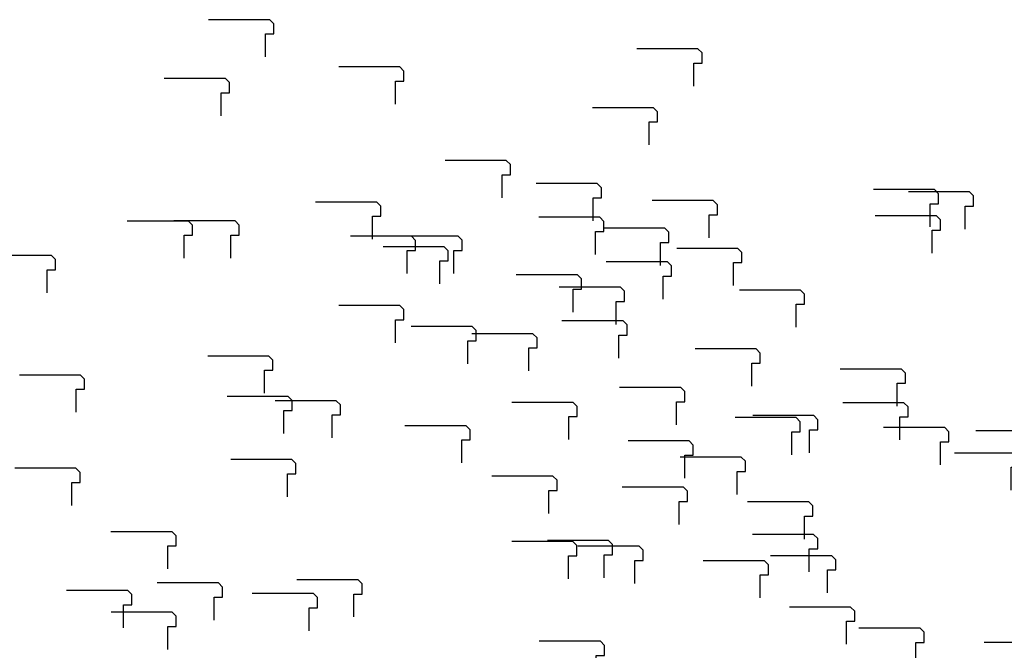
# Model space of a CAD drawing. Extents: x 140 to 14585, y -5942 to 518.
# Drawn here: x 12248 to 12490, y -4839 to -4684 of the extents above; entities that cross this region are included whole.
import ezdxf

# ---------------------------------------------------------------- set-up
doc = ezdxf.new("R2010")
doc.units = 0
doc.layers.get('0').update_dxf_attribs({"linetype": 'CONTINUOUS'})
doc.layers.add('1', color=7, linetype='CONTINUOUS')

# ---------------------------------------------------------------- blocks, each defined once
blk = doc.blocks.new('DFP008504000-0001-001__7', base_point=(4178.68, -186.82))
at = {"layer": '1', "color": 7, "linetype": 'CONTINUOUS'}
for points in [[(12410.34, -4807.65), (12410.34, -4801.99), (12412.39, -4801.99), (12412.39, -4799.49), (12411.39, -4798.49), (12396.36, -4798.49)], [(12442.33, -4819.27), (12442.33, -4813.62), (12444.38, -4813.62), (12444.38, -4811.12), (12443.38, -4810.12), (12428.35, -4810.12)], [(12399.43, -4822.13), (12399.43, -4816.47), (12401.48, -4816.47), (12401.48, -4813.97), (12400.48, -4812.97), (12385.45, -4812.97)], [(12468.49, -4842.28), (12468.49, -4836.62), (12470.54, -4836.62), (12470.54, -4834.12), (12469.54, -4833.12), (12454.51, -4833.12)]]:
    blk.add_lwpolyline(points, dxfattribs=at)
blk = doc.blocks.new('602093492N20__8', base_point=(4342.89, 341.58))
blk.add_blockref('DFP008504000-0001-001__7', (4178.68, -186.82))
blk = doc.blocks.new('TYPE_C_VER3_MOTOR_HOUSR__9', base_point=(3767.37, 285.8))
blk.add_blockref('602093492N20__8', (4342.89, 341.58))
blk = doc.blocks.new('602093034N30__10', base_point=(3465.22, 207.05))
blk.add_blockref('TYPE_C_VER3_MOTOR_HOUSR__9', (3767.37, 285.8))
blk = doc.blocks.new('602093034N30__11', base_point=(3012.21, 207.98))
at = {"layer": '1'}
blk.add_blockref('602093034N30__10', (3465.22, 207.05), dxfattribs=at)
blk = doc.blocks.new('TOP__12', base_point=(2485.96, 217.49))
at = {"layer": '1'}
blk.add_blockref('602093034N30__11', (3012.21, 207.98), dxfattribs=at)
blk = doc.blocks.new('TOP__13', base_point=(2050.27, 213.37))
blk.add_blockref('TOP__12', (2485.96, 217.49))
blk = doc.blocks.new('DFP008504000-0001-001__14', base_point=(3726.33, -193.98))
at = {"layer": '1', "color": 7, "linetype": 'CONTINUOUS'}
for points in [[(12284.65, -4818.57), (12284.65, -4812.91), (12286.7, -4812.91), (12286.7, -4810.41), (12285.7, -4809.41), (12270.67, -4809.41)], [(12273.74, -4833.05), (12273.74, -4827.39), (12275.79, -4827.39), (12275.79, -4824.89), (12274.79, -4823.89), (12259.76, -4823.89)]]:
    blk.add_lwpolyline(points, dxfattribs=at)
blk = doc.blocks.new('602093492N20__15', base_point=(3890.54, 334.42))
blk.add_blockref('DFP008504000-0001-001__14', (3726.33, -193.98))
blk = doc.blocks.new('TYPE_C_VER3_MOTOR_HOUS__16', base_point=(3315.02, 278.63))
blk.add_blockref('602093492N20__15', (3890.54, 334.42))
blk = doc.blocks.new('602093034N30__17', base_point=(3012.88, 199.88))
blk.add_blockref('TYPE_C_VER3_MOTOR_HOUS__16', (3315.02, 278.63))
blk = doc.blocks.new('602093034N30__18', base_point=(2559.87, 200.81))
at = {"layer": '1'}
blk.add_blockref('602093034N30__17', (3012.88, 199.88), dxfattribs=at)
blk = doc.blocks.new('TOP__19', base_point=(2033.62, 210.33))
at = {"layer": '1'}
blk.add_blockref('602093034N30__18', (2559.87, 200.81), dxfattribs=at)
blk = doc.blocks.new('TOP__20', base_point=(1606.17, 211.24))
for name, p in [('TOP__13', (2050.27, 213.37)), ('TOP__19', (2033.62, 210.33))]:
    blk.add_blockref(name, p)
blk = doc.blocks.new('TOP__42', base_point=(1129.12, 181.44))
blk.add_blockref('TOP__20', (1606.17, 211.24))
blk = doc.blocks.new('DFP008504000-0001-001__49', base_point=(4053.01, -217.52))
at = {"layer": '1', "color": 7, "linetype": 'CONTINUOUS'}
blk.add_lwpolyline([(12284.67, -4838.36), (12284.67, -4832.7), (12286.72, -4832.7), (12286.72, -4830.2), (12285.72, -4829.2), (12270.69, -4829.2)], dxfattribs=at)
blk = doc.blocks.new('602093492N20__50', base_point=(4217.22, 310.88))
blk.add_blockref('DFP008504000-0001-001__49', (4053.01, -217.52))
blk = doc.blocks.new('TYPE_C_VER3_MOTOR_HOUS__51', base_point=(3641.7, 255.09))
blk.add_blockref('602093492N20__50', (4217.22, 310.88))
blk = doc.blocks.new('602093034N30__52', base_point=(3339.55, 176.34))
blk.add_blockref('TYPE_C_VER3_MOTOR_HOUS__51', (3641.7, 255.09))
blk = doc.blocks.new('602093034N30__53', base_point=(2886.54, 177.27))
at = {"layer": '1'}
blk.add_blockref('602093034N30__52', (3339.55, 176.34), dxfattribs=at)
blk = doc.blocks.new('TOP__54', base_point=(2360.29, 186.79))
at = {"layer": '1'}
blk.add_blockref('602093034N30__53', (2886.54, 177.27), dxfattribs=at)
blk = doc.blocks.new('TOP__55', base_point=(1924.6, 182.66))
blk.add_blockref('TOP__54', (2360.29, 186.79))
blk = doc.blocks.new('DFP008504000-0001-001__56', base_point=(3600.66, -224.69))
at = {"layer": '1', "color": 7, "linetype": 'CONTINUOUS'}
blk.add_lwpolyline([(12389.92, -4845.52), (12389.92, -4839.87), (12391.97, -4839.87), (12391.97, -4837.37), (12390.97, -4836.37), (12375.94, -4836.37)], dxfattribs=at)
blk = doc.blocks.new('602093492N20__57', base_point=(3764.87, 303.71))
blk.add_blockref('DFP008504000-0001-001__56', (3600.66, -224.69))
blk = doc.blocks.new('TYPE_C_VER3_MOTOR_HOUS__58', base_point=(3189.35, 247.93))
blk.add_blockref('602093492N20__57', (3764.87, 303.71))
blk = doc.blocks.new('602093034N30__59', base_point=(2887.21, 169.17))
blk.add_blockref('TYPE_C_VER3_MOTOR_HOUS__58', (3189.35, 247.93))
blk = doc.blocks.new('602093034N30__60', base_point=(2434.2, 170.1))
at = {"layer": '1'}
blk.add_blockref('602093034N30__59', (2887.21, 169.17), dxfattribs=at)
blk = doc.blocks.new('TOP__61', base_point=(1907.95, 179.62))
at = {"layer": '1'}
blk.add_blockref('602093034N30__60', (2434.2, 170.1), dxfattribs=at)
blk = doc.blocks.new('TOP__62', base_point=(1480.5, 180.54))
for name, p in [('TOP__55', (1924.6, 182.66)), ('TOP__61', (1907.95, 179.62))]:
    blk.add_blockref(name, p)
blk = doc.blocks.new('TOP__84', base_point=(1003.45, 150.74))
blk.add_blockref('TOP__62', (1480.5, 180.54))
blk = doc.blocks.new('DFP008504000-0001-001__89', base_point=(3183.18, -103.87))
at = {"layer": '1', "color": 7, "linetype": 'CONTINUOUS'}
for points in [[(12417.67, -4737.17), (12417.67, -4731.51), (12419.72, -4731.51), (12419.72, -4729.01), (12418.72, -4728.01), (12403.69, -4728.01)], [(12472.52, -4740.92), (12472.52, -4735.26), (12474.57, -4735.26), (12474.57, -4732.76), (12473.57, -4731.76), (12458.54, -4731.76)], [(12474.55, -4792.98), (12474.55, -4787.33), (12476.6, -4787.33), (12476.6, -4784.83), (12475.6, -4783.83), (12460.57, -4783.83)]]:
    blk.add_lwpolyline(points, dxfattribs=at)
blk = doc.blocks.new('602093492N20__90', base_point=(3347.39, 424.53))
blk.add_blockref('DFP008504000-0001-001__89', (3183.18, -103.87))
blk = doc.blocks.new('TYPE_C_VER3_MOTOR_HOUS__91', base_point=(2771.87, 368.75))
blk.add_blockref('602093492N20__90', (3347.39, 424.53))
blk = doc.blocks.new('602093034N30__92', base_point=(2469.72, 289.99))
blk.add_blockref('TYPE_C_VER3_MOTOR_HOUS__91', (2771.87, 368.75))
blk = doc.blocks.new('602093034N30__93', base_point=(2016.72, 290.92))
at = {"layer": '1'}
blk.add_blockref('602093034N30__92', (2469.72, 289.99), dxfattribs=at)
blk = doc.blocks.new('TOP__94', base_point=(1490.47, 300.44))
at = {"layer": '1'}
blk.add_blockref('602093034N30__93', (2016.72, 290.92), dxfattribs=at)
blk = doc.blocks.new('DFP008504000-0001-001__95', base_point=(4076.98, -71.84))
at = {"layer": '1', "color": 7, "linetype": 'CONTINUOUS'}
for points in [[(12308.65, -4692.67), (12308.65, -4687.02), (12310.7, -4687.02), (12310.7, -4684.52), (12309.7, -4683.52), (12294.67, -4683.52)], [(12340.63, -4704.3), (12340.63, -4698.64), (12342.68, -4698.64), (12342.68, -4696.14), (12341.68, -4695.14), (12326.65, -4695.14)], [(12297.73, -4707.15), (12297.73, -4701.49), (12299.78, -4701.49), (12299.78, -4698.99), (12298.78, -4697.99), (12283.75, -4697.99)], [(12366.8, -4727.3), (12366.8, -4721.64), (12368.85, -4721.64), (12368.85, -4719.14), (12367.85, -4718.14), (12352.82, -4718.14)], [(12334.94, -4737.52), (12334.94, -4731.86), (12336.99, -4731.86), (12336.99, -4729.36), (12335.99, -4728.36), (12320.96, -4728.36)], [(12288.65, -4742.19), (12288.65, -4736.53), (12290.7, -4736.53), (12290.7, -4734.03), (12289.7, -4733.03), (12274.67, -4733.03)], [(12389.8, -4741.27), (12389.8, -4735.61), (12391.85, -4735.61), (12391.85, -4733.11), (12390.85, -4732.11), (12375.82, -4732.11)], [(12343.51, -4745.94), (12343.51, -4740.28), (12345.56, -4740.28), (12345.56, -4737.78), (12344.56, -4736.78), (12329.53, -4736.78)], [(12351.53, -4748.49), (12351.53, -4742.83), (12353.58, -4742.83), (12353.58, -4740.33), (12352.58, -4739.33), (12337.55, -4739.33)], [(12423.72, -4748.9), (12423.72, -4743.24), (12425.77, -4743.24), (12425.77, -4740.74), (12424.77, -4739.74), (12409.74, -4739.74)], [(12406.39, -4752.24), (12406.39, -4746.58), (12408.44, -4746.58), (12408.44, -4744.08), (12407.44, -4743.08), (12392.41, -4743.08)], [(12340.62, -4762.97), (12340.62, -4757.31), (12342.67, -4757.31), (12342.67, -4754.81), (12341.67, -4753.81), (12326.64, -4753.81)], [(12395.48, -4766.72), (12395.48, -4761.06), (12397.53, -4761.06), (12397.53, -4758.56), (12396.53, -4757.56), (12381.5, -4757.56)], [(12409.68, -4783.11), (12409.68, -4777.45), (12411.73, -4777.45), (12411.73, -4774.95), (12410.73, -4773.95), (12395.7, -4773.95)], [(12464.54, -4786.86), (12464.54, -4781.2), (12466.59, -4781.2), (12466.59, -4778.7), (12465.59, -4777.7), (12450.56, -4777.7)], [(12356.9, -4792.52), (12356.9, -4786.86), (12358.95, -4786.86), (12358.95, -4784.36), (12357.95, -4783.36), (12342.92, -4783.36)], [(12411.76, -4796.27), (12411.76, -4790.61), (12413.81, -4790.61), (12413.81, -4788.11), (12412.81, -4787.11), (12397.78, -4787.11)], [(12491.97, -4799.24), (12491.97, -4793.58), (12494.02, -4793.58), (12494.02, -4791.08), (12493.02, -4790.08), (12477.99, -4790.08)], [(12261.02, -4802.98), (12261.02, -4797.33), (12263.07, -4797.33), (12263.07, -4794.83), (12262.07, -4793.83), (12247.04, -4793.83)], [(12391.92, -4820.73), (12391.92, -4815.07), (12393.97, -4815.07), (12393.97, -4812.57), (12392.97, -4811.57), (12377.94, -4811.57)], [(12446.77, -4824.48), (12446.77, -4818.82), (12448.82, -4818.82), (12448.82, -4816.32), (12447.82, -4815.32), (12432.79, -4815.32)], [(12296.04, -4831.19), (12296.04, -4825.53), (12298.09, -4825.53), (12298.09, -4823.03), (12297.09, -4822.03), (12282.06, -4822.03)], [(12319.39, -4833.76), (12319.39, -4828.11), (12321.44, -4828.11), (12321.44, -4825.61), (12320.44, -4824.61), (12305.41, -4824.61)]]:
    blk.add_lwpolyline(points, dxfattribs=at)
blk = doc.blocks.new('602093492N20__96', base_point=(4241.19, 456.56))
blk.add_blockref('DFP008504000-0001-001__95', (4076.98, -71.84))
blk = doc.blocks.new('TYPE_C_VER3_MOTOR_HOUS__97', base_point=(3665.67, 400.78))
blk.add_blockref('602093492N20__96', (4241.19, 456.56))
blk = doc.blocks.new('602093034N30__98', base_point=(3363.53, 322.02))
blk.add_blockref('TYPE_C_VER3_MOTOR_HOUS__97', (3665.67, 400.78))
blk = doc.blocks.new('602093034N30__99', base_point=(2910.52, 322.95))
at = {"layer": '1'}
blk.add_blockref('602093034N30__98', (3363.53, 322.02), dxfattribs=at)
blk = doc.blocks.new('TOP__100', base_point=(2384.27, 332.47))
at = {"layer": '1'}
blk.add_blockref('602093034N30__99', (2910.52, 322.95), dxfattribs=at)
blk = doc.blocks.new('TOP__101', base_point=(1948.58, 328.34))
blk.add_blockref('TOP__100', (2384.27, 332.47))
blk = doc.blocks.new('DFP008504000-0001-001__102', base_point=(3624.64, -79.01))
at = {"layer": '1', "color": 7, "linetype": 'CONTINUOUS'}
for points in [[(12413.9, -4699.84), (12413.9, -4694.18), (12415.95, -4694.18), (12415.95, -4691.68), (12414.95, -4690.68), (12399.92, -4690.68)], [(12402.98, -4714.32), (12402.98, -4708.66), (12405.03, -4708.66), (12405.03, -4706.16), (12404.03, -4705.16), (12389, -4705.16)], [(12472.05, -4734.47), (12472.05, -4728.81), (12474.1, -4728.81), (12474.1, -4726.31), (12473.1, -4725.31), (12458.07, -4725.31)], [(12358.41, -4768.12), (12358.41, -4762.46), (12360.46, -4762.46), (12360.46, -4759.96), (12359.46, -4758.96), (12344.43, -4758.96)]]:
    blk.add_lwpolyline(points, dxfattribs=at)
blk = doc.blocks.new('602093492N20__103', base_point=(3788.85, 449.39))
blk.add_blockref('DFP008504000-0001-001__102', (3624.64, -79.01))
blk = doc.blocks.new('TYPE_C_VER3_MOTOR_HOUS_104', base_point=(3213.33, 393.61))
blk.add_blockref('602093492N20__103', (3788.85, 449.39))
blk = doc.blocks.new('602093034N30__105', base_point=(2911.18, 314.85))
blk.add_blockref('TYPE_C_VER3_MOTOR_HOUS_104', (3213.33, 393.61))
blk = doc.blocks.new('602093034N30__106', base_point=(2458.17, 315.78))
at = {"layer": '1'}
blk.add_blockref('602093034N30__105', (2911.18, 314.85), dxfattribs=at)
blk = doc.blocks.new('TOP__107', base_point=(1931.92, 325.3))
at = {"layer": '1'}
blk.add_blockref('602093034N30__106', (2458.17, 315.78), dxfattribs=at)
blk = doc.blocks.new('TOP__108', base_point=(1504.48, 326.22))
for name, p in [('TOP__101', (1948.58, 328.34)), ('TOP__107', (1931.92, 325.3))]:
    blk.add_blockref(name, p)
blk = doc.blocks.new('DFP008504000-0001-001__109', base_point=(4774.6, -102.54))
at = {"layer": '1', "color": 7, "linetype": 'CONTINUOUS'}
for points in [[(12389.16, -4732.99), (12389.16, -4727.33), (12391.21, -4727.33), (12391.21, -4724.83), (12390.21, -4723.83), (12375.18, -4723.83)], [(12480.65, -4735), (12480.65, -4729.34), (12482.7, -4729.34), (12482.7, -4726.84), (12481.7, -4725.84), (12466.67, -4725.84)], [(12405.75, -4743.96), (12405.75, -4738.3), (12407.8, -4738.3), (12407.8, -4735.8), (12406.8, -4734.8), (12391.77, -4734.8)], [(12255.02, -4750.67), (12255.02, -4745.01), (12257.07, -4745.01), (12257.07, -4742.51), (12256.07, -4741.51), (12241.04, -4741.51)], [(12394.84, -4758.44), (12394.84, -4752.78), (12396.89, -4752.78), (12396.89, -4750.28), (12395.89, -4749.28), (12380.86, -4749.28)], [(12463.9, -4778.58), (12463.9, -4772.92), (12465.95, -4772.92), (12465.95, -4770.42), (12464.95, -4769.42), (12449.92, -4769.42)], [(12313.17, -4785.29), (12313.17, -4779.64), (12315.22, -4779.64), (12315.22, -4777.14), (12314.22, -4776.14), (12299.19, -4776.14)]]:
    blk.add_lwpolyline(points, dxfattribs=at)
blk = doc.blocks.new('602093492N20__110', base_point=(4938.82, 425.86))
blk.add_blockref('DFP008504000-0001-001__109', (4774.6, -102.54))
blk = doc.blocks.new('TYPE_C_VER3_MOTOR_HOUS_111', base_point=(4363.29, 370.07))
blk.add_blockref('602093492N20__110', (4938.82, 425.86))
blk = doc.blocks.new('602093034N30__112', base_point=(4061.15, 291.32))
blk.add_blockref('TYPE_C_VER3_MOTOR_HOUS_111', (4363.29, 370.07))
blk = doc.blocks.new('602093034N30__113', base_point=(3608.14, 292.25))
at = {"layer": '1'}
blk.add_blockref('602093034N30__112', (4061.15, 291.32), dxfattribs=at)
blk = doc.blocks.new('TOP__114', base_point=(3081.89, 301.77))
at = {"layer": '1'}
blk.add_blockref('602093034N30__113', (3608.14, 292.25), dxfattribs=at)
blk = doc.blocks.new('TOP__115', base_point=(2646.2, 297.64))
blk.add_blockref('TOP__114', (3081.89, 301.77))
blk = doc.blocks.new('DFP008504000-0001-001__116', base_point=(4322.26, -109.71))
at = {"layer": '1', "color": 7, "linetype": 'CONTINUOUS'}
for points in [[(12300.11, -4742.17), (12300.11, -4736.51), (12302.16, -4736.51), (12302.16, -4734.01), (12301.16, -4733.01), (12286.13, -4733.01)], [(12354.96, -4745.92), (12354.96, -4740.26), (12357.01, -4740.26), (12357.01, -4737.76), (12356.01, -4736.76), (12340.98, -4736.76)], [(12308.42, -4775.39), (12308.42, -4769.73), (12310.47, -4769.73), (12310.47, -4767.23), (12309.47, -4766.23), (12294.44, -4766.23)], [(12262.13, -4780.06), (12262.13, -4774.4), (12264.18, -4774.4), (12264.18, -4771.9), (12263.18, -4770.9), (12248.15, -4770.9)], [(12325.01, -4786.36), (12325.01, -4780.7), (12327.06, -4780.7), (12327.06, -4778.2), (12326.06, -4777.2), (12311.03, -4777.2)], [(12383.2, -4786.77), (12383.2, -4781.11), (12385.25, -4781.11), (12385.25, -4778.61), (12384.25, -4777.61), (12369.22, -4777.61)], [(12438.05, -4790.52), (12438.05, -4784.86), (12440.1, -4784.86), (12440.1, -4782.36), (12439.1, -4781.36), (12424.07, -4781.36)], [(12314.09, -4800.84), (12314.09, -4795.18), (12316.14, -4795.18), (12316.14, -4792.68), (12315.14, -4791.68), (12300.11, -4791.68)], [(12383.16, -4820.98), (12383.16, -4815.33), (12385.21, -4815.33), (12385.21, -4812.83), (12384.21, -4811.83), (12369.18, -4811.83)], [(12330.37, -4830.39), (12330.37, -4824.74), (12332.42, -4824.74), (12332.42, -4822.24), (12331.42, -4821.24), (12316.39, -4821.24)], [(12451.44, -4837.11), (12451.44, -4831.45), (12453.49, -4831.45), (12453.49, -4828.95), (12452.49, -4827.95), (12437.46, -4827.95)]]:
    blk.add_lwpolyline(points, dxfattribs=at)
blk = doc.blocks.new('602093492N20__117', base_point=(4486.47, 418.69))
blk.add_blockref('DFP008504000-0001-001__116', (4322.26, -109.71))
blk = doc.blocks.new('TYPE_C_VER3_MOTOR_HOUS_118', base_point=(3910.95, 362.9))
blk.add_blockref('602093492N20__117', (4486.47, 418.69))
blk = doc.blocks.new('602093034N30__119', base_point=(3608.8, 284.15))
blk.add_blockref('TYPE_C_VER3_MOTOR_HOUS_118', (3910.95, 362.9))
blk = doc.blocks.new('602093034N30__120', base_point=(3155.79, 285.08))
at = {"layer": '1'}
blk.add_blockref('602093034N30__119', (3608.8, 284.15), dxfattribs=at)
blk = doc.blocks.new('TOP__121', base_point=(2629.54, 294.6))
at = {"layer": '1'}
blk.add_blockref('602093034N30__120', (3155.79, 285.08), dxfattribs=at)
blk = doc.blocks.new('TOP__122', base_point=(2202.1, 295.52))
for name, p in [('TOP__115', (2646.2, 297.64)), ('TOP__121', (2629.54, 294.6))]:
    blk.add_blockref(name, p)
blk = doc.blocks.new('DFP008504000-0001-001__123', base_point=(3880.8, -134.57))
at = {"layer": '1', "color": 7, "linetype": 'CONTINUOUS'}
for points in [[(12384.26, -4755.41), (12384.26, -4749.75), (12386.31, -4749.75), (12386.31, -4747.25), (12385.31, -4746.25), (12370.28, -4746.25)], [(12439.12, -4759.16), (12439.12, -4753.5), (12441.17, -4753.5), (12441.17, -4751), (12440.17, -4750), (12425.14, -4750)], [(12373.35, -4769.89), (12373.35, -4764.23), (12375.4, -4764.23), (12375.4, -4761.73), (12374.4, -4760.73), (12359.37, -4760.73)], [(12428.21, -4773.63), (12428.21, -4767.98), (12430.26, -4767.98), (12430.26, -4765.48), (12429.26, -4764.48), (12414.23, -4764.48)], [(12442.41, -4790.03), (12442.41, -4784.37), (12444.46, -4784.37), (12444.46, -4781.87), (12443.46, -4780.87), (12428.43, -4780.87)], [(12497.27, -4793.78), (12497.27, -4788.12), (12499.32, -4788.12), (12499.32, -4785.62), (12498.32, -4784.62), (12483.29, -4784.62)], [(12424.56, -4800.25), (12424.56, -4794.59), (12426.61, -4794.59), (12426.61, -4792.09), (12425.61, -4791.09), (12410.58, -4791.09)], [(12378.27, -4804.92), (12378.27, -4799.26), (12380.32, -4799.26), (12380.32, -4796.76), (12379.32, -4795.76), (12364.29, -4795.76)], [(12441.15, -4811.22), (12441.15, -4805.56), (12443.2, -4805.56), (12443.2, -4803.06), (12442.2, -4802.06), (12427.17, -4802.06)], [(12430.24, -4825.7), (12430.24, -4820.04), (12432.29, -4820.04), (12432.29, -4817.54), (12431.29, -4816.54), (12416.26, -4816.54)], [(12499.3, -4845.84), (12499.3, -4840.19), (12501.35, -4840.19), (12501.35, -4837.69), (12500.35, -4836.69), (12485.32, -4836.69)]]:
    blk.add_lwpolyline(points, dxfattribs=at)
blk = doc.blocks.new('602093492N20__124', base_point=(4045.01, 393.83))
blk.add_blockref('DFP008504000-0001-001__123', (3880.8, -134.57))
blk = doc.blocks.new('TYPE_C_VER3_MOTOR_HOUS_125', base_point=(3469.49, 338.04))
blk.add_blockref('602093492N20__124', (4045.01, 393.83))
blk = doc.blocks.new('602093034N30__126', base_point=(3167.34, 259.29))
blk.add_blockref('TYPE_C_VER3_MOTOR_HOUS_125', (3469.49, 338.04))
blk = doc.blocks.new('602093034N30__127', base_point=(2714.34, 260.22))
at = {"layer": '1'}
blk.add_blockref('602093034N30__126', (3167.34, 259.29), dxfattribs=at)
blk = doc.blocks.new('TOP__128', base_point=(2188.09, 269.74))
at = {"layer": '1'}
blk.add_blockref('602093034N30__127', (2714.34, 260.22), dxfattribs=at)
blk = doc.blocks.new('TOP__129', base_point=(1725.04, 265.72))
for name, p in [('TOP__122', (2202.1, 295.52)), ('TOP__128', (2188.09, 269.74))]:
    blk.add_blockref(name, p)
blk = doc.blocks.new('TOP__130', base_point=(1027.42, 296.42))
for name, p in [('TOP__108', (1504.48, 326.22)), ('TOP__129', (1725.04, 265.72)), ('TOP__94', (1490.47, 300.44))]:
    blk.add_blockref(name, p)

msp = doc.modelspace()

# ---------------------------------------------------------------- block references
for name, p in [('TOP__130', (1027.42, 296.42)), ('TOP__42', (1129.12, 181.44)), ('TOP__84', (1003.45, 150.74))]:
    msp.add_blockref(name, p)

doc.saveas('drawing.dxf')
